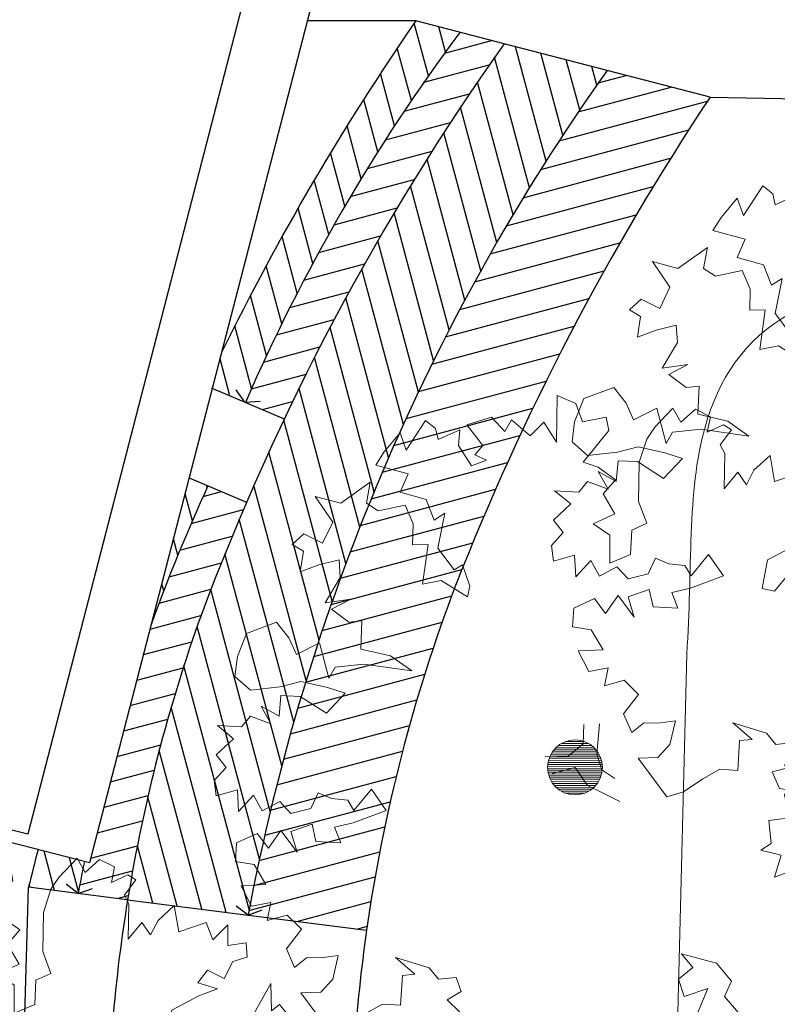
# Model space of a CAD drawing. Units: millimetres. Extents: x -84496 to -84261, y -43515 to -43349.
# Drawn here: x -84411 to -84399, y -43482 to -43466 of the extents above; entities that cross this region are included whole.
import ezdxf

# ---------------------------------------------------------------- set-up
doc = ezdxf.new("R2010")
doc.units = ezdxf.units.MM
doc.header["$MEASUREMENT"] = 0
for name, color, linetype, lineweight, true_color in [('Alberi', 7, 'Continuous', 13, 0x004c13), ('PLATANUS X ACERIFOLIA ATTUALE', 7, 'Continuous', 18, 0x004c13), ('PLATANUS X ACERIFOLIA PROGETTO', 7, 'Continuous', 18, 0x004c13)]:
    doc.layers.add(name, color=color, linetype=linetype, lineweight=lineweight, true_color=true_color)
doc.layers.add('Percorso ginnico', color=252, linetype='Continuous', lineweight=18)
for name, color, linetype in [('Proiezioni', 161, 'Continuous'), ('Proiezioni-prospetto', 252, 'Continuous'), ('Prospetto', 7, 'Continuous')]:
    doc.layers.add(name, color=color, linetype=linetype)
pattern_1 = [(285, (351.2230149481329, -333.7461191363254), (0.3622221848584006, 0.09705714191344506), [])]
pattern_2 = [(14.99999999999995, (351.2230149481329, -333.7461191363254), (-0.09705714191344506, 0.3622221848584006), [])]

# ---------------------------------------------------------------- blocks, each defined once
blk = doc.blocks.new('platano')
for points in [[(-248.4529316750239, -342.3864204985306), (-232.9956812134284, -360.7681479688712), (-204.4064230151569, -357.8570823271034), (-196.243256182037, -381.1964954518323), (-218.7086351769292, -394.6108234272169), (-198.2925710020406, -415.0356613935858), (-218.7191637267058, -443.6199059967258), (-210.559067720604, -481.2536348708948), (-244.3995497310797, -485.3304553720795), (-240.3236066090429, -523.255027596681), (-257.5375111119747, -534.3367177943269), (-223.9913819685236, -542.5121052655802), (-235.0844780950941, -578.391373546283), (-194.2402544470621, -562.9389486700018), (-157.4816877616342, -554.7786646540826), (-161.5603256910543, -529.3980838014389), (-134.134816914147, -511.900731000894), (-107.5908626597738, -524.1587046077335), (-91.25738462047161, -537.5813676850246), (-117.8094232969947, -562.955368194058), (-105.5641716878017, -595.630722044508), (-90.10453976851863, -602.927061790793), (-81.05612088645512, -579.2996254628933), (-48.38778606918947, -599.7270955667063), (-25.92334712338436, -590.6885785350279), (-40.21327597708432, -570.265056637381), (-29.99972893499512, -554.8060514174895), (-9.58278738095862, -571.1467991697326), (-10.45118121627218, -539.6407723652309), (-53.33168433696562, -528.2544514305405), (-4.319530940438653, -513.9706642308769), (-8.39509804284046, -474.295767628793), (23.11293419971378, -464.0923104469065), (23.11976522308066, -432.2947509226418), (50.82552613070482, -468.1823543052511), (16.98241198278504, -484.5114454488131), (43.52241803099196, -515.1478250192184), (24.26252021483128, -544.6074824908562), (36.50864920317213, -573.1987461271805), (21.04018082246944, -607.0350292517334), (52.83598558843801, -615.2100407033518), (63.05260345754527, -585.45671973402), (99.80415110978879, -609.9691574311069), (126.35117619118, -607.9328152885063), (124.3218530817638, -548.713068494109), (150.8592269925266, -591.6017187068916), (174.200582885369, -574.395209256779), (192.8670120521056, -591.6107431781286), (216.2083679449481, -574.404233728016), (186.4642594566709, -521.3046686105886), (223.5079665280687, -543.7751238705516), (255.0173148393451, -527.4455313674764), (208.0612446162497, -476.3843138307022), (228.4895920992108, -439.6318887993108), (184.4410780012909, -433.4962903173111), (208.0827404053766, -376.3241035846216), (169.2810632239207, -389.4432013138336), (159.9521415313837, -360.8525643769008), (183.5856568433807, -341.6040724896646), (165.212076465129, -319.1376281058068), (222.3860806260539, -334.3193893520607), (246.8842295770153, -364.0801680441508), (235.793389568254, -389.4574900599589), (258.2501827814833, -416.0089020370905), (238.7033271511173, -423.2977213906779), (286.8370595220674, -424.1832241193783), (270.4941183219541, -454.8103912087291), (292.9552984309237, -460.941352115232), (293.823190906724, -494.781144756377), (321.5410471126031, -474.3666473299671), (346.0429562599134, -486.6241822472326), (378.7211929275643, -460.9597770773408), (366.4776960766674, -420.1162427986394), (390.9769730865337, -444.6260483582821), (414.3209611168202, -415.1672682657923), (408.2027222079639, -378.4091402699386), (385.7426701578993, -367.0272062309884), (405.2912178766221, -351.8619271787298), (397.1259202655715, -338.4410188597349), (424.5491729246694, -331.4456123240848), (417.5421724502773, -357.9906946373626), (442.0412614503259, -383.3756623857465), (469.4704677536427, -348.6667865399575), (480.8429386317821, -370.2565646565345), (496.0198742927219, -335.5450566733013), (508.2763438210216, -316.002399928858), (478.8178144082888, -291.4915289802498), (462.4801374830636, -297.6141547848462), (480.8642464110915, -271.0715165991951), (456.3570729888932, -283.318522966684), (458.4028156223656, -266.1074386110139), (425.7316606578381, -258.8074013383193), (425.7364862431525, -236.3449051606278), (402.108172536105, -231.38057649269), (400.0712036941127, -207.7507587071027), (440.9107897666481, -213.8856678197718), (452.2841380239354, -231.3913557222231), (481.7521305974797, -211.8523965041894), (521.7126062751074, -236.3655235706067), (519.6773295214725, -204.8592460863484), (542.1376322512938, -215.074297206977), (561.396025988915, -192.615937245269), (581.8112127846557, -217.1248654257638), (570.7376696790986, -161.9872660773788), (587.9529529206916, -144.4877198289637), (562.5756309048834, -133.3968798202025), (585.9196816051092, -103.6463789981324), (572.7950689212521, -90.51612601975228), (589.1334352158076, -81.18457218977142), (554.4191070853128, -79.13506935995008), (521.7435025551063, -92.54720388746466), (516.500237825174, -56.66442609016963), (468.6457548659141, -113.8314112179099), (411.4827806142791, -47.30680156550386), (389.8965120142943, -42.34291158714029), (376.7732780690985, -22.79480255799103), (367.4311956893412, -55.46551883294433), (325.7166354378819, -48.4552595217167), (313.4703184397235, -20.73915807413368), (395.1565096179786, -0.3362545864657704), (431.9080572702219, -24.84869228355251), (432.7897998025735, 5.781796312572965), (469.5446062916524, -3.561163446332444), (489.9604824567236, -24.86116360144263), (498.1376246862731, 16.8531459702599), (518.5565716783619, 9.847461564589935), (518.5482365764556, -28.95139546960468), (546.2654034130042, -11.74582606857939), (566.680840888501, -35.08787133075236), (580.9797315434992, -13.79532889840061), (552.3974923784119, 15.96632717283751), (585.9460029795505, 18.87632742563994), (571.6578288841465, 47.46802975153821), (609.5830904780782, 54.75290089895941), (575.7511315793267, 90.35009962071035), (567.5928530014603, 136.4437296527113), (548.3364020319527, 123.0287123079961), (534.0462851684354, 142.5770720169018), (513.6280275456766, 152.7916844479563), (505.4624792548693, 165.0457098486295), (478.9130100458513, 151.6322592523928), (459.3732361186085, 177.3078823413919), (438.0808816960741, 192.4819351851307), (477.7595384945071, 214.0607460623572), (501.383402635875, 188.3842455942104), (530.8471963234965, 188.3779159303566), (534.0627046924913, 219.0079031669691), (496.141453974665, 230.393158712694), (527.9413949566172, 241.4717154133826), (539.0237118536545, 227.175018206255), (551.2823748298247, 256.9279004860127), (516.5689240784777, 263.0614935299596), (519.7892580327871, 316.1539769442637), (501.4101626998904, 312.9489971250454), (483.0365823216391, 335.4154415089032), (469.6152353130699, 325.2080987907894), (468.7497242949571, 370.1332791559901), (430.8115526935612, 302.7539377150043), (413.6042285342401, 322.3029241233015), (409.5135579765038, 291.6731248965065), (389.9724053105999, 310.9308919347362), (364.5894430002688, 295.7668662812606), (348.2504500063217, 283.5181051554756), (340.9618186625514, 303.9401229745829), (317.6180186420825, 275.3565050708345), (297.1984449506019, 279.4449821807003), (306.2518774277969, 326.4100768750329), (350.3067211895705, 349.7382720806546), (380.9398419231404, 361.1088001906803), (349.1444758467458, 371.3258567493615), (364.6100614102477, 391.7429863132156), (392.0289271736056, 378.3179417782369), (406.3291965672647, 406.0283402613577), (429.960079741817, 413.0245615062167), (427.9231108998254, 436.6543792918039), (398.1667191034753, 432.5766814114711), (398.173926146477, 466.1245653132182), (373.6641205868345, 441.6252883033521), (362.584874516815, 470.2163012599199), (317.6566233245962, 455.056474492367), (310.3728175661406, 497.9409884891659), (283.820966899435, 473.4421501688737), (271.563619991987, 449.8154032103046), (257.2736911382872, 470.2389251079517), (234.8053039863159, 442.8220021127072), (235.9846582225275, 500.8741766194521), (228.6947108100353, 515.170059117371), (247.0784437184286, 539.9623729255395), (233.9527656456062, 548.1333735010528), (207.403547116345, 535.8868058231376), (212.3682518039175, 561.2654439076678), (187.8663426566071, 573.5229788249335), (164.2323886550364, 552.2324418306343), (151.1099694190495, 575.5729203443286), (121.34768664842, 544.0734738834371), (108.2160549313788, 524.5310051488113), (95.95563719691256, 486.6099424408021), (94.77496689197892, 422.4316326128685), (108.1864120501627, 386.5471000572775), (83.67948930772081, 375.4669766081101), (81.62885841899481, 335.501675345168), (47.78618296064928, 321.2146293086689), (47.79608481103435, 367.3065045823737), (20.37828443664193, 385.6908015202191), (55.97172296204405, 402.0195166441463), (36.72517384292132, 434.6963745731359), (57.15063850868182, 458.0296460438283), (28.56639390554176, 478.4562387684934), (4.063607379083351, 486.6296834716331), (45.79088962818923, 538.8387322652286), (41.71143698956018, 560.426943633327), (2.911013206887105, 553.1422604957231), (-8.167982183375557, 582.9001563706126), (-38.79583864205722, 596.0341695453415), (-39.9791410844349, 519.6035890750304), (-60.39257312187931, 552.2806976837767), (-82.8598948848852, 529.8230270913994), (-113.4848685263659, 556.3761938268269), (-124.5744551363442, 536.8332864026272), (-146.1567128602237, 560.4673030741369), (-187.0002471389251, 548.2238062232404), (-160.460930460049, 514.3784986274504), (-173.5916847979421, 498.9201201069502), (-154.3400594137485, 489.8726412739738), (-178.8466061365556, 480.542842202289), (-200.1349496829847, 514.3870217391741), (-198.0873896212769, 540.0580072526761), (-233.9725488762595, 523.7293547986883), (-238.052690884219, 542.1086381414023), (-254.3862315934605, 555.2395804891128), (-285.9025989379212, 506.2372662730318), (-296.1066828191992, 534.828091219782), (-322.6601002343835, 503.0362346599795), (-336.08382870064, 481.7435042178104), (-282.9937267440235, 467.4377825394456), (-296.1275519089348, 437.6850882695055), (-253.2472367980588, 425.4236051460737), (-240.1270110099422, 391.8729010970651), (-222.62138577743, 402.9545286247719), (-234.0107775391385, 345.7797097546382), (-207.4718368798971, 310.1840777813659), (-194.0509285609021, 318.3493753924167), (-181.8061156412832, 283.6319764349038), (-185.8939660517577, 266.1296100392271), (-228.7712103356158, 292.685408912099), (-259.4032030102808, 286.5658539345208), (-250.3458223269195, 351.909354592419), (-275.7257138102326, 351.0396446883834), (-274.8430938987329, 385.7542234986349), (-287.963946386241, 416.3877202518395), (-332.0157819909357, 407.0621200660773), (-351.2667180057986, 419.3185269244382), (-345.1331249618516, 454.0319776757849), (-393.2745030653776, 419.3275513956753), (-435.2798439973299, 430.7136843205483), (-406.4085162401064, 388.6996949369939), (-423.0440555489481, 353.9885003034564), (-453.6714106481165, 369.4562793148284), (-472.9287389967722, 351.9571717559874), (-454.552714490894, 340.8678358257655), (-459.8109573362822, 307.0293592533428), (-429.1778366027125, 318.3998873633684), (-396.2116394018301, 326.5609860884963), (-394.1757359488035, 297.9719159000422), (-418.9810224343754, 255.9694577852905), (-376.9719213060743, 262.0865686352421), (-408.4812696173507, 245.756976132167), (-379.8972130240282, 224.4552212187606), (-358.6011610750843, 226.4926914202659), (-360.6531080325322, 180.4012548361352), (-311.6464069207109, 169.3053385623032), (-276.9369043755304, 144.7933395547902), (-355.4073991749731, 155.8955854924761), (-402.3755020263846, 150.9464229498116), (-412.8813964974456, 132.570273104055), (-428.0384031177368, 190.6259571273921), (-465.9662341791737, 171.380536067174), (-478.2126138472713, 198.8049167851768), (-498.6275499632551, 224.4807278839932), (-547.6405807389301, 206.1128504702037), (-562.8182057692004, 168.1924144615861), (-566.9093150165105, 135.5205701277281), (-541.534437128329, 113.052621665331), (-492.5242264999156, 118.2930662480018), (-458.6826791004746, 127.3291391520536), (-414.9267631112831, 117.1095131258674), (-386.0483536509361, 108.0599661848993), (-416.9777700196439, 75.39388748544275), (-459.8548262936844, 102.8248485470558), (-491.3604144086121, 103.9984998188052), (-494.5766121469375, 70.15958455680823), (-524.0368963179668, 86.50227507716488), (-507.7066771155001, 57.91013406169247), (-541.5436496093836, 70.1696744170107), (-555.8416628852333, 52.96122219878475), (-595.515243418595, 55.01179041757132), (-568.9732946022744, 33.41875346415873), (-597.567629065617, 6.878308726377668), (-581.2356551048542, -13.54565186084301), (-600.7855188922993, -34.83706623429032), (-597.5821058215597, -60.50917980669692), (-562.8651455536208, -50.30641199414106), (-560.8308088490728, -86.18850042210545), (-536.320501929917, -59.35545757559601), (-522.0317011351217, -85.02995260569014), (-493.4397481294668, -69.57489559196483), (-475.0655410518238, -89.12413268001842), (-442.3910645805217, -80.96297128495132), (-430.1332789834997, -55.29417921931929), (-408.547950432602, -64.63388014138934), (-382.0019907401762, -67.55679040165569), (-371.7953373913932, -84.18706543560916), (-343.1991854998155, -49.18671953999626), (-318.7021646077586, -84.1984713645337), (-372.966607205455, -104.6072658264812), (-403.5987878899376, -111.6019829928007), (-393.394077309268, -137.275600643747), (-434.2345407609515, -135.2247817452037), (-440.3545344281038, -106.6348341776014), (-475.0719333856167, -118.8796470972203), (-464.8689148933041, -152.4297244468375), (-491.4078555525456, -116.8340924735652), (-511.834636287028, -146.2934992654463), (-530.2077779757055, -121.7850097745257), (-564.0507041138079, -137.2389387293465), (-566.0993295644811, -167.8691766457156), (-535.4697183475035, -172.8350093921929), (-515.9314484988004, -205.5119299911216), (-556.7727893296318, -207.545201306704), (-539.5685359973286, -241.3885034644412), (-507.7696604043418, -235.2691991666194), (-513.9021253893841, -264.7316767855188), (-481.2274609082647, -255.6953532017104), (-457.8948161369636, -279.0380251632749), (-482.406188445085, -310.8303204126514), (-468.9936152279964, -341.4638798357951), (-449.7367255689146, -326.006817384017), (-422.0230682489582, -325.1376088394946), (-397.5178375948732, -321.9339450889984), (-406.5695153137723, -360.7308593550794), (-426.1194417711565, -382.3139944581069), (-458.7923514939799, -383.1821376136638), (-411.8389134083286, -446.4956257928153), (-384.1236893398935, -438.3333990087826), (-352.6132756396516, -417.0445541028405), (-324.896484822738, -401.5893090792977), (-295.4331298246906, -403.6376838502142), (-292.2136732495295, -354.629290650036), (-271.7927834893268, -352.5916324387133), (-303.5844520393118, -325.1630528347879), (-248.4529316750239, -342.3864204985306)], [(4.846456747462753, 56.9248607898719), (3.964463535354525, 25.12748927542464), (-20.54446464514001, 4.712302479684126), (-58.4683475004108, 3.845287383031859)], [(30.51806896035612, 57.79450802396821), (26.42326218663652, 7.911140644866236), (34.58592766024321, -17.76203831650605), (55.87847009259497, -32.0609289715037)], [(-47.09719269099378, -23.87062605473375), (-9.463025127250717, -13.6684849415692), (10.95109627952422, -43.13666552493078), (35.45300542683458, -55.39420044219617), (64.0385660986966, -69.69465784567262)]]:
    blk.add_lwpolyline(points)

msp = doc.modelspace()

# ---------------------------------------------------------------- hatches: boundary and pattern name
at = {"layer": 'Alberi', "lineweight": 0}
h = msp.add_hatch(dxfattribs=at)
h.set_pattern_fill('ANSI31', color=256, scale=0.25, angle=135.1659862232403, style=0)
h.set_pattern_definition([(180.1659862232403, (-84161.04523313712, -43451.32894629343), (9.053131425741309e-05, -0.03124986886502308), [])])
h.paths.add_polyline_path([(-84402.45513841572, -43478.07139562455, 0.9999999999999999), (-84401.81690134236, -43478.70594541628, 0.9999999999999999)])
at = {"layer": 'Proiezioni'}
h = msp.add_hatch(dxfattribs=at)
h.set_pattern_fill('ANSI31', color=256, scale=3, angle=240, style=0)
h.set_pattern_definition(pattern_1)
edge = h.paths.add_edge_path()
edge.add_line((-84404.0227481102, -43466.33784421575), (-84404.74587056642, -43466.15088953695))
edge.add_line((-84404.74587056642, -43466.15088953695), (-84404.74587057863, -43466.15088953695))
edge.add_arc((-84369.70780414392, -43490.32203095879), 42.56653823271414, 145.4000017369123, 153.8715893774935)
edge.add_line((-84407.92443878777, -43471.57639110265), (-84408.07901716996, -43472.17411978634))
edge.add_line((-84408.07901716996, -43472.17411978634), (-84407.53706483409, -43472.40390433837))
edge.add_arc((-84379.6609777146, -43484.50263794031), 30.38841206553058, 143.2907941519917, 156.5382712983199, ccw=False)
edge = h.paths.add_edge_path()
edge.add_line((-84408.15149805801, -43473.77264723391), (-84408.45872466253, -43473.6423849894))
edge.add_line((-84408.45872466253, -43473.6423849894), (-84409.0774753939, -43476.03499031334))
edge.add_arc((-84382.19171277083, -43485.71866381473), 28.57652470657973, 155.2893449809407, 160.1920705365343, ccw=False)
edge = h.paths.add_edge_path()
edge.add_line((-84410.17628097173, -43479.93232586113), (-84410.93678076827, -43479.7357037086))
edge.add_arc((-84372.81687258893, -43489.55694122172), 39.3647571552395, 165.5524781716947, 166.4791295758467)
edge.add_line((-84411.09062847846, -43480.35347904711), (-84410.27962391199, -43480.45681888824))
edge.add_arc((-84382.19171299493, -43485.71866377054), 28.57652447814936, 168.3176455191003, 169.3894854319728, ccw=False)
h = msp.add_hatch(dxfattribs=at)
h.set_pattern_fill('ANSI31', color=256, scale=3, angle=329.9999999999999, style=0)
h.set_pattern_definition(pattern_2)
edge = h.paths.add_edge_path()
edge.add_line((-84403.29962564363, -43466.52479889723), (-84404.0227481102, -43466.33784421575))
edge.add_arc((-84379.6609777146, -43484.50263794031), 30.38841206553082, 143.2907941519918, 156.5382712983199)
edge.add_line((-84407.53706483409, -43472.40390433837), (-84406.8999380777, -43472.674042276))
edge.add_arc((-84369.56829219038, -43490.40270583343), 41.32743999074545, 144.7058932401379, 154.5971260527025, ccw=False)
edge = h.paths.add_edge_path()
edge.add_line((-84407.51888695202, -43474.04087056271), (-84408.15149805801, -43473.77264723391))
edge.add_arc((-84382.19171277083, -43485.71866381473), 28.57652470657975, 155.2893449809407, 160.1920705365343)
edge.add_line((-84409.0774753939, -43476.03499031334), (-84410.09106173355, -43479.95435872705))
edge.add_line((-84410.09106173355, -43479.95435872705), (-84410.18506500947, -43479.93005480673))
edge.add_arc((-84416.1566389247, -43479.12997257119), 6.024933743095312, 347.27769982481686, 352.36885419169136, ccw=False)
edge.add_line((-84410.27962391199, -43480.45681888824), (-84409.46861934553, -43480.56015872937))
edge.add_arc((-84383.31212596403, -43484.81873860791), 26.50089901490291, 160.2879623949808, 170.7527219685633, ccw=False)
edge.add_arc((-84369.56829219045, -43490.40270583337), 41.32743999065397, 156.6774278086263, 159.4269213142877, ccw=False)
h = msp.add_hatch(dxfattribs=at)
h.set_pattern_fill('ANSI31', color=256, scale=3, angle=240, style=0)
h.set_pattern_definition(pattern_1)
h.paths.add_polyline_path([(-84408.26006439209, -43475.88016955084, 0.04569288753141736), (-84409.46861934553, -43480.56015872937), (-84407.4935177921, -43480.81183016173, -0.1083235001193315), (-84401.61044838428, -43466.96151552201), (-84403.29962564404, -43466.5247988978, 0.0643210858589173)])
h = msp.add_hatch(dxfattribs=at)
h.set_pattern_fill('ANSI31', color=256, scale=3, angle=329.9999999999999, style=0)
h.set_pattern_definition(pattern_2)
h.paths.add_polyline_path([(-84407.4935177921, -43480.81183016173), (-84405.55214381324, -43481.05920395836, -0.05587115030603831), (-84404.09381919714, -43475.40798186617, -0.0533749025968993), (-84399.9212711245, -43467.39823214622), (-84401.61044838428, -43466.96151552201, 0.1083235001193314)])

# ---------------------------------------------------------------- linework, layer by layer
at = {"layer": 'Alberi', "lineweight": 0}
msp.add_circle((-84402.13601987904, -43478.38867052041), 0.45, dxfattribs=at)
at = {"layer": 'Percorso ginnico', "linetype": 'Continuous'}
msp.add_line((-84400.53547178085, -43485.96697591737), (-84400.30370580239, -43476.52968031591), dxfattribs=at)
msp.add_open_spline([(-84400.30370580239, -43476.52968031591), (-84400.20728019666, -43475.14511756706), (-84400.37877103937, -43472.98426237071), (-84398.9073543227, -43470.62847039019), (-84396.46196655252, -43470.27955642685), (-84395.45173618036, -43470.21907866159)], degree=3, knots=[0, 0, 0, 0, 3.776589042040148, 6.470254766100352, 9.432767964852953, 9.432767964852953, 9.432767964852953, 9.432767964856353], dxfattribs=at)
at = {"layer": 'Proiezioni'}
for p, q in [((-84404.74587057863, -43466.15088953695), (-84406.52135194004, -43466.15088953696)), ((-84403.29962564363, -43466.52479889723), (-84404.74587057678, -43466.15088953427)), ((-84403.29962564363, -43466.52479889723), (-84404.74587057678, -43466.15088953427)), ((-84399.9212711245, -43467.39823214622), (-84403.29962564404, -43466.5247988978)), ((-84399.9212711245, -43467.39823214622), (-84403.29962564404, -43466.5247988978)), ((-84408.09759053985, -43472.1662447885), (-84406.8999380777, -43472.674042276)), ((-84407.54482804758, -43472.40061278224), (-84407.68806602854, -43472.19673642499)), ((-84407.54482804758, -43472.40061278224), (-84407.29615258436, -43472.3850178404)), ((-84408.45872466253, -43473.6423849894), (-84407.51888695202, -43474.04087056271)), ((-84411.20331925889, -43484.25527207029), (-84411.09062847843, -43480.35347904696)), ((-84409.47986087609, -43480.55872631082), (-84411.09062847843, -43480.35347904696)), ((-84410.27962391199, -43480.45681888824), (-84410.47316875425, -43480.2999014505)), ((-84410.27962391199, -43480.45681888824), (-84410.47316875425, -43480.2999014505)), ((-84410.27962391199, -43480.45681888824), (-84410.0446994241, -43480.37379375217)), ((-84410.27962391199, -43480.45681888824), (-84410.0446994241, -43480.37379375217)), ((-84409.46861934553, -43480.56015872937), (-84405.55188081968, -43481.05923746953)), ((-84407.4935177921, -43480.81183016173), (-84407.69185617338, -43480.66101711604)), ((-84407.4935177921, -43480.81183016173), (-84407.2612932322, -43480.72152821268))]:
    msp.add_line(p, q, dxfattribs=at)
for centre, radius, start, end in [((-84369.70780414392, -43490.32203095886), 42.56653823275546, 145.4000017369704, 153.8715893775354), ((-84379.66097771461, -43484.50263794032), 30.3884120655235, 143.2907941519147, 156.5382712983616), ((-84369.5682921904, -43490.40270583343), 41.32743999073337, 144.7058932354207, 159.4269213133878), ((-84369.5682921904, -43490.40270583343), 41.32743999073337, 144.7058932354207, 159.4269213133878), ((-84372.96189575654, -43487.304900601), 35.13677395744143, 144.6213754002831, 169.350868596628), ((-84364.59796446959, -43490.89101602569), 42.4222451957096, 146.3729617555346, 158.5939917794252), ((-84382.19171277079, -43485.71866381465), 28.57652470658595, 155.2893449811524, 160.1920705369216), ((-84379.61506432093, -43484.73861528629), 26.19675858404403, 159.1345185305611, 171.9259441860571), ((-84383.31212596406, -43484.81873860794), 26.50089901488667, 160.2879623933032, 170.7527219684788), ((-84369.70780407502, -43490.32203097515), 42.56653830355095, 165.5993148848833, 166.4562654465803), ((-84382.19171272998, -43485.71866382286), 28.57652474820216, 168.317645523933, 169.389485426782), ((-84383.4819873466, -43484.77487380242), 26.32620112728707, 170.7875413047694, 180.2597659278121), ((-84379.59909500086, -43484.74150662633), 26.21271061719359, 171.9245813371061, 180.3338256247212)]:
    msp.add_arc(centre, radius, start, end, dxfattribs=at)
at = {"layer": 'Proiezioni-prospetto'}
msp.add_arc((-84369.70780414392, -43490.32203095886), 42.56653823275546, 145.4000017369704, 153.8715893775354, dxfattribs=at)
msp.add_arc((-84369.70780414392, -43490.32203095886), 42.56653823275546, 145.4000017369704, 153.8715893775354, dxfattribs=at)
at = {"layer": 'Prospetto', "color": 232}
for p, q in [((-84407.50059557872, -43465.5440114389), (-84411.10602059231, -43479.48558539624)), ((-84406.43561944587, -43465.81937635792), (-84410.09106173353, -43479.95435872705)), ((-84404.74587057863, -43466.15088953695), (-84406.52135194004, -43466.15088953695)), ((-84399.92127113222, -43467.39823215782), (-84378.27679626048, -43467.86148252826)), ((-84411.10602059231, -43479.48558539624), (-84421.9512877112, -43476.68140104297)), ((-84410.09106173355, -43479.95435872705), (-84413.68024164205, -43479.02640018897))]:
    msp.add_line(p, q, dxfattribs=at)

# ---------------------------------------------------------------- block references
at = {"layer": 'PLATANUS X ACERIFOLIA ATTUALE', "linetype": 'Continuous', "xscale": 0.01, "yscale": 0.01, "zscale": 0.01}
msp.add_blockref('platano', (-84411.8068045505, -43485.63199201352), dxfattribs=at)
at = {"layer": 'PLATANUS X ACERIFOLIA PROGETTO', "linetype": 'Continuous', "xscale": 0.01, "yscale": 0.01, "zscale": 0.01}
for p in [(-84396.51528872657, -43474.40358285978), (-84402.04138962776, -43478.251985671)]:
    msp.add_blockref('platano', p, dxfattribs=at)

doc.saveas('drawing.dxf')
